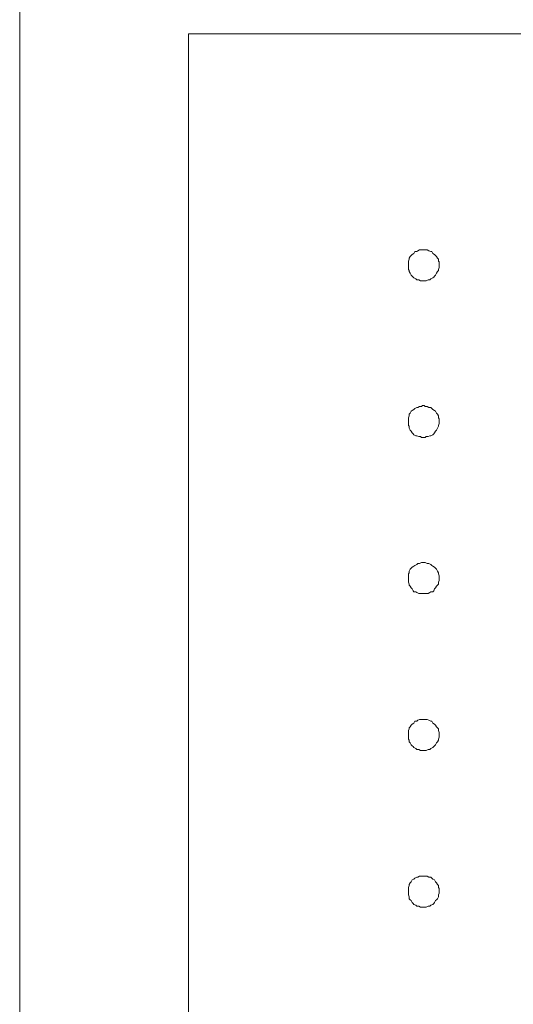
# Model space of a CAD drawing. Units: millimetres. Extents: x 0 to 1050, y 0 to 1485.
# Drawn here: x 224 to 303, y 1107 to 1264 of the extents above; entities that cross this region are included whole.
import ezdxf

# ---------------------------------------------------------------- set-up
doc = ezdxf.new("R2010")
doc.units = ezdxf.units.MM
doc.header["$LTSCALE"] = 2.5
doc.layers.add('MODEL', color=7, linetype='Continuous', lineweight=20)

msp = doc.modelspace()

# ---------------------------------------------------------------- linework, layer by layer
at = {"layer": 'MODEL'}
for points in [[(224.08, 1289.05), (224.08, 935.01)], [(701.09, 1262.06), (251.07, 1262.06)], [(251.07, 1262.06), (251.07, 962.15)], [(286.46, 1226.52), (286.31, 1226.22)], [(286.61, 1226.67), (286.46, 1226.52)], [(286.76, 1226.82), (286.61, 1226.67)], [(287.06, 1226.97), (286.76, 1226.82)], [(287.21, 1227.27), (287.06, 1226.97)], [(287.51, 1227.27), (287.21, 1227.27)], [(287.66, 1227.42), (287.51, 1227.27)], [(287.96, 1227.57), (287.66, 1227.42)], [(288.26, 1227.57), (287.96, 1227.57)], [(288.41, 1227.57), (288.26, 1227.57)], [(288.71, 1227.57), (288.41, 1227.57)], [(288.86, 1227.57), (288.71, 1227.57)], [(289.16, 1227.57), (288.86, 1227.57)], [(289.46, 1227.42), (289.16, 1227.57)], [(289.76, 1227.27), (289.46, 1227.42)], [(289.91, 1227.27), (289.76, 1227.27)], [(290.06, 1226.97), (289.91, 1227.27)], [(290.36, 1226.82), (290.06, 1226.97)], [(290.51, 1226.67), (290.36, 1226.82)], [(290.66, 1226.52), (290.51, 1226.67)], [(290.81, 1226.22), (290.66, 1226.52)], [(286.31, 1226.07), (286.16, 1225.77)], [(286.16, 1225.77), (286.16, 1225.62)], [(286.16, 1225.62), (286.16, 1225.32)], [(286.16, 1225.32), (286.16, 1225.02)], [(286.16, 1225.02), (286.16, 1224.72)], [(286.16, 1224.72), (286.16, 1224.42)], [(286.31, 1226.22), (286.31, 1226.07)], [(290.96, 1226.07), (290.81, 1226.22)], [(290.96, 1225.77), (290.96, 1226.07)], [(291.11, 1225.62), (290.96, 1225.77)], [(290.96, 1224.42), (291.11, 1224.72)], [(291.11, 1225.32), (291.11, 1225.62)], [(291.11, 1225.02), (291.11, 1225.32)], [(291.11, 1224.72), (291.11, 1225.02)], [(286.16, 1224.42), (286.31, 1224.27)], [(286.31, 1224.27), (286.31, 1224.12)], [(286.31, 1224.12), (286.46, 1223.82)], [(286.46, 1223.82), (286.61, 1223.52)], [(286.61, 1223.52), (286.76, 1223.37)], [(286.76, 1223.37), (286.91, 1223.22)], [(286.91, 1223.22), (287.06, 1223.07)], [(290.06, 1223.07), (290.21, 1223.22)], [(290.21, 1223.22), (290.36, 1223.37)], [(290.36, 1223.37), (290.51, 1223.52)], [(290.51, 1223.52), (290.66, 1223.82)], [(290.66, 1223.82), (290.81, 1224.12)], [(290.81, 1224.12), (290.96, 1224.27)], [(290.96, 1224.27), (290.96, 1224.42)], [(287.06, 1223.07), (287.36, 1222.92)], [(287.36, 1222.92), (287.51, 1222.77)], [(287.51, 1222.77), (287.81, 1222.77)], [(287.81, 1222.77), (288.11, 1222.62)], [(288.11, 1222.62), (288.26, 1222.62)], [(288.26, 1222.62), (288.56, 1222.62)], [(288.56, 1222.62), (288.86, 1222.62)], [(288.86, 1222.62), (289.01, 1222.62)], [(289.01, 1222.62), (289.31, 1222.77)], [(289.31, 1222.77), (289.61, 1222.77)], [(289.61, 1222.77), (289.76, 1222.92)], [(289.76, 1222.92), (290.06, 1223.07)], [(288.41, 1202.68), (288.26, 1202.53)], [(288.71, 1202.68), (288.41, 1202.68)], [(288.86, 1202.53), (288.71, 1202.68)], [(286.46, 1201.48), (286.31, 1201.33)], [(286.31, 1201.33), (286.31, 1201.03)], [(286.61, 1201.78), (286.46, 1201.48)], [(286.76, 1201.93), (286.61, 1201.78)], [(287.06, 1202.08), (286.76, 1201.93)], [(287.21, 1202.23), (287.06, 1202.08)], [(287.51, 1202.38), (287.21, 1202.23)], [(287.66, 1202.38), (287.51, 1202.38)], [(287.96, 1202.53), (287.66, 1202.38)], [(288.26, 1202.53), (287.96, 1202.53)], [(289.16, 1202.53), (288.86, 1202.53)], [(289.46, 1202.38), (289.16, 1202.53)], [(289.76, 1202.38), (289.46, 1202.38)], [(289.91, 1202.23), (289.76, 1202.38)], [(290.06, 1202.08), (289.91, 1202.23)], [(290.36, 1201.93), (290.06, 1202.08)], [(290.51, 1201.78), (290.36, 1201.93)], [(290.66, 1201.48), (290.51, 1201.78)], [(290.81, 1201.33), (290.66, 1201.48)], [(290.96, 1201.03), (290.81, 1201.33)], [(286.31, 1201.03), (286.16, 1200.73)], [(286.16, 1200.73), (286.16, 1200.58)], [(286.16, 1200.58), (286.16, 1200.28)], [(286.16, 1200.28), (286.16, 1199.98)], [(286.16, 1199.98), (286.16, 1199.83)], [(286.16, 1199.83), (286.16, 1199.53)], [(290.96, 1200.73), (290.96, 1201.03)], [(291.11, 1200.58), (290.96, 1200.73)], [(290.96, 1199.53), (291.11, 1199.83)], [(291.11, 1200.28), (291.11, 1200.58)], [(291.11, 1199.98), (291.11, 1200.28)], [(291.11, 1199.83), (291.11, 1199.98)], [(286.16, 1199.53), (286.31, 1199.38)], [(286.31, 1199.38), (286.31, 1199.08)], [(286.31, 1199.08), (286.46, 1198.78)], [(286.46, 1198.78), (286.61, 1198.63)], [(286.61, 1198.63), (286.76, 1198.33)], [(286.76, 1198.33), (286.91, 1198.18)], [(286.91, 1198.18), (287.06, 1198.03)], [(287.06, 1198.03), (287.36, 1197.88)], [(289.76, 1197.88), (290.06, 1198.03)], [(290.06, 1198.03), (290.21, 1198.18)], [(290.21, 1198.18), (290.36, 1198.33)], [(290.36, 1198.33), (290.51, 1198.63)], [(290.51, 1198.63), (290.66, 1198.78)], [(290.66, 1198.78), (290.81, 1199.08)], [(290.81, 1199.08), (290.96, 1199.38)], [(290.96, 1199.38), (290.96, 1199.53)], [(287.36, 1197.88), (287.51, 1197.88)], [(287.51, 1197.88), (287.81, 1197.73)], [(287.81, 1197.73), (288.11, 1197.73)], [(288.11, 1197.73), (288.26, 1197.58)], [(288.26, 1197.58), (288.56, 1197.58)], [(288.56, 1197.58), (288.86, 1197.58)], [(288.86, 1197.58), (289.01, 1197.73)], [(289.01, 1197.73), (289.31, 1197.73)], [(289.31, 1197.73), (289.61, 1197.88)], [(289.61, 1197.88), (289.76, 1197.88)], [(288.26, 1177.63), (287.96, 1177.48)], [(288.41, 1177.63), (288.26, 1177.63)], [(288.71, 1177.63), (288.41, 1177.63)], [(288.86, 1177.63), (288.71, 1177.63)], [(289.16, 1177.48), (288.86, 1177.63)], [(286.31, 1175.98), (286.16, 1175.83)], [(286.46, 1176.58), (286.31, 1176.28)], [(286.31, 1176.28), (286.31, 1175.98)], [(286.61, 1176.73), (286.46, 1176.58)], [(286.76, 1176.88), (286.61, 1176.73)], [(287.06, 1177.03), (286.76, 1176.88)], [(287.21, 1177.18), (287.06, 1177.03)], [(287.51, 1177.33), (287.21, 1177.18)], [(287.66, 1177.48), (287.51, 1177.33)], [(287.96, 1177.48), (287.66, 1177.48)], [(289.46, 1177.48), (289.16, 1177.48)], [(289.76, 1177.33), (289.46, 1177.48)], [(289.91, 1177.18), (289.76, 1177.33)], [(290.06, 1177.03), (289.91, 1177.18)], [(290.36, 1176.88), (290.06, 1177.03)], [(290.51, 1176.73), (290.36, 1176.88)], [(290.66, 1176.58), (290.51, 1176.73)], [(290.81, 1176.28), (290.66, 1176.58)], [(290.96, 1175.98), (290.81, 1176.28)], [(290.96, 1175.83), (290.96, 1175.98)], [(286.16, 1175.83), (286.16, 1175.53)], [(286.16, 1175.53), (286.16, 1175.38)], [(286.16, 1175.38), (286.16, 1175.08)], [(286.16, 1175.08), (286.16, 1174.78)], [(286.16, 1174.78), (286.16, 1174.48)], [(286.16, 1174.48), (286.31, 1174.18)], [(291.11, 1175.53), (290.96, 1175.83)], [(290.96, 1174.48), (291.11, 1174.78)], [(290.96, 1174.18), (290.96, 1174.48)], [(291.11, 1175.38), (291.11, 1175.53)], [(291.11, 1175.08), (291.11, 1175.38)], [(291.11, 1174.78), (291.11, 1175.08)], [(286.31, 1174.18), (286.31, 1174.03)], [(286.31, 1174.03), (286.46, 1173.88)], [(286.46, 1173.88), (286.61, 1173.58)], [(286.61, 1173.58), (286.76, 1173.43)], [(286.76, 1173.43), (286.91, 1173.13)], [(286.91, 1173.13), (287.06, 1172.98)], [(287.06, 1172.98), (287.36, 1172.98)], [(287.36, 1172.98), (287.51, 1172.83)], [(287.51, 1172.83), (287.81, 1172.68)], [(289.31, 1172.68), (289.61, 1172.83)], [(289.61, 1172.83), (289.76, 1172.98)], [(289.76, 1172.98), (290.06, 1172.98)], [(290.06, 1172.98), (290.21, 1173.13)], [(290.21, 1173.13), (290.36, 1173.43)], [(290.36, 1173.43), (290.51, 1173.58)], [(290.51, 1173.58), (290.66, 1173.88)], [(290.66, 1173.88), (290.81, 1174.03)], [(290.81, 1174.03), (290.96, 1174.18)], [(287.81, 1172.68), (288.11, 1172.68)], [(288.11, 1172.68), (288.26, 1172.68)], [(288.26, 1172.68), (288.56, 1172.68)], [(288.56, 1172.68), (288.86, 1172.68)], [(288.86, 1172.68), (289.01, 1172.68)], [(289.01, 1172.68), (289.31, 1172.68)], [(287.66, 1152.44), (287.51, 1152.29)], [(287.96, 1152.59), (287.66, 1152.44)], [(288.26, 1152.59), (287.96, 1152.59)], [(288.41, 1152.59), (288.26, 1152.59)], [(288.71, 1152.59), (288.41, 1152.59)], [(288.86, 1152.59), (288.71, 1152.59)], [(289.16, 1152.59), (288.86, 1152.59)], [(289.46, 1152.44), (289.16, 1152.59)], [(289.76, 1152.29), (289.46, 1152.44)], [(286.31, 1151.09), (286.16, 1150.79)], [(286.46, 1151.39), (286.31, 1151.24)], [(286.31, 1151.24), (286.31, 1151.09)], [(286.61, 1151.69), (286.46, 1151.39)], [(286.76, 1151.84), (286.61, 1151.69)], [(287.06, 1151.99), (286.76, 1151.84)], [(287.21, 1152.29), (287.06, 1151.99)], [(287.51, 1152.29), (287.21, 1152.29)], [(289.91, 1152.29), (289.76, 1152.29)], [(290.06, 1151.99), (289.91, 1152.29)], [(290.36, 1151.84), (290.06, 1151.99)], [(290.51, 1151.69), (290.36, 1151.84)], [(290.66, 1151.39), (290.51, 1151.69)], [(290.81, 1151.24), (290.66, 1151.39)], [(290.96, 1151.09), (290.81, 1151.24)], [(290.96, 1150.79), (290.96, 1151.09)], [(286.16, 1150.79), (286.16, 1150.49)], [(286.16, 1150.49), (286.16, 1150.19)], [(286.16, 1150.19), (286.16, 1150.04)], [(286.16, 1150.04), (286.16, 1149.74)], [(286.16, 1149.74), (286.16, 1149.44)], [(286.16, 1149.44), (286.31, 1149.29)], [(286.31, 1149.29), (286.31, 1148.99)], [(290.81, 1148.99), (290.96, 1149.29)], [(291.11, 1150.49), (290.96, 1150.79)], [(290.96, 1149.44), (291.11, 1149.74)], [(290.96, 1149.29), (290.96, 1149.44)], [(291.11, 1150.19), (291.11, 1150.49)], [(291.11, 1150.04), (291.11, 1150.19)], [(291.11, 1149.74), (291.11, 1150.04)], [(286.31, 1148.99), (286.46, 1148.84)], [(286.46, 1148.84), (286.61, 1148.54)], [(286.61, 1148.54), (286.76, 1148.39)], [(286.76, 1148.39), (286.91, 1148.24)], [(286.91, 1148.24), (287.06, 1148.09)], [(287.06, 1148.09), (287.36, 1147.94)], [(287.36, 1147.94), (287.51, 1147.79)], [(287.51, 1147.79), (287.81, 1147.79)], [(287.81, 1147.79), (288.11, 1147.64)], [(289.01, 1147.64), (289.31, 1147.79)], [(289.31, 1147.79), (289.61, 1147.79)], [(289.61, 1147.79), (289.76, 1147.94)], [(289.76, 1147.94), (290.06, 1148.09)], [(290.06, 1148.09), (290.21, 1148.24)], [(290.21, 1148.24), (290.36, 1148.39)], [(290.36, 1148.39), (290.51, 1148.54)], [(290.51, 1148.54), (290.66, 1148.84)], [(290.66, 1148.84), (290.81, 1148.99)], [(288.11, 1147.64), (288.26, 1147.64)], [(288.26, 1147.64), (288.56, 1147.64)], [(288.56, 1147.64), (288.86, 1147.64)], [(288.86, 1147.64), (289.01, 1147.64)], [(287.21, 1127.25), (287.06, 1127.1)], [(287.51, 1127.4), (287.21, 1127.25)], [(287.66, 1127.4), (287.51, 1127.4)], [(287.96, 1127.55), (287.66, 1127.4)], [(288.26, 1127.55), (287.96, 1127.55)], [(288.41, 1127.55), (288.26, 1127.55)], [(288.71, 1127.55), (288.41, 1127.55)], [(288.86, 1127.55), (288.71, 1127.55)], [(289.16, 1127.55), (288.86, 1127.55)], [(289.46, 1127.4), (289.16, 1127.55)], [(289.76, 1127.4), (289.46, 1127.4)], [(289.91, 1127.25), (289.76, 1127.4)], [(290.06, 1127.1), (289.91, 1127.25)], [(286.31, 1126.05), (286.16, 1125.75)], [(286.16, 1125.75), (286.16, 1125.6)], [(286.46, 1126.5), (286.31, 1126.2)], [(286.31, 1126.2), (286.31, 1126.05)], [(286.61, 1126.65), (286.46, 1126.5)], [(286.76, 1126.95), (286.61, 1126.65)], [(287.06, 1127.1), (286.76, 1126.95)], [(290.36, 1126.95), (290.06, 1127.1)], [(290.51, 1126.65), (290.36, 1126.95)], [(290.66, 1126.5), (290.51, 1126.65)], [(290.81, 1126.2), (290.66, 1126.5)], [(290.96, 1126.05), (290.81, 1126.2)], [(290.96, 1125.75), (290.96, 1126.05)], [(291.11, 1125.6), (290.96, 1125.75)], [(286.16, 1125.6), (286.16, 1125.3)], [(286.16, 1125.3), (286.16, 1125)], [(286.16, 1125), (286.16, 1124.85)], [(286.16, 1124.85), (286.16, 1124.55)], [(286.16, 1124.55), (286.31, 1124.25)], [(286.31, 1124.25), (286.31, 1123.95)], [(290.81, 1123.95), (290.96, 1124.25)], [(290.96, 1124.55), (291.11, 1124.85)], [(290.96, 1124.25), (290.96, 1124.55)], [(291.11, 1125.3), (291.11, 1125.6)], [(291.11, 1125), (291.11, 1125.3)], [(291.11, 1124.85), (291.11, 1125)], [(286.31, 1123.95), (286.46, 1123.8)], [(286.46, 1123.8), (286.61, 1123.65)], [(286.61, 1123.65), (286.76, 1123.35)], [(286.76, 1123.35), (286.91, 1123.2)], [(286.91, 1123.2), (287.06, 1123.05)], [(287.06, 1123.05), (287.36, 1122.9)], [(287.36, 1122.9), (287.51, 1122.75)], [(287.51, 1122.75), (287.81, 1122.75)], [(287.81, 1122.75), (288.11, 1122.6)], [(288.11, 1122.6), (288.26, 1122.6)], [(288.26, 1122.6), (288.56, 1122.6)], [(288.56, 1122.6), (288.86, 1122.6)], [(288.86, 1122.6), (289.01, 1122.6)], [(289.01, 1122.6), (289.31, 1122.75)], [(289.31, 1122.75), (289.61, 1122.75)], [(289.61, 1122.75), (289.76, 1122.9)], [(289.76, 1122.9), (290.06, 1123.05)], [(290.06, 1123.05), (290.21, 1123.2)], [(290.21, 1123.2), (290.36, 1123.35)], [(290.36, 1123.35), (290.51, 1123.65)], [(290.51, 1123.65), (290.66, 1123.8)], [(290.66, 1123.8), (290.81, 1123.95)]]:
    msp.add_lwpolyline(points, dxfattribs=at)

doc.saveas('drawing.dxf')
